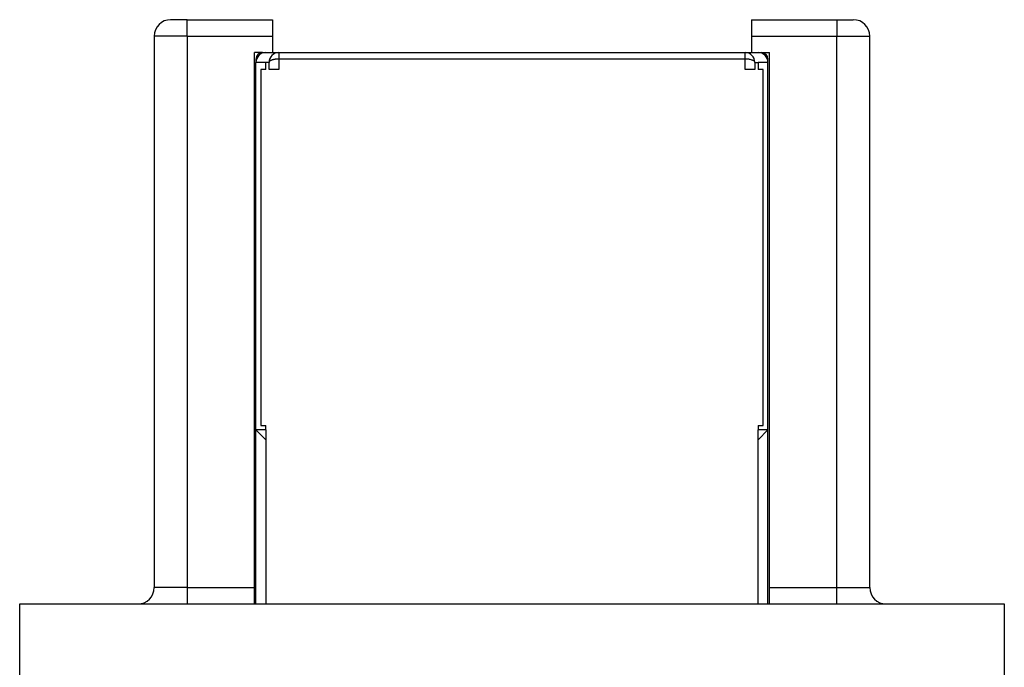
# Model space of a CAD drawing. Units: millimetres. Extents: x -210 to 0, y 0 to 297.
# Drawn here: x -98 to -68, y 190 to 210 of the extents above; entities that cross this region are included whole.
import ezdxf

# ---------------------------------------------------------------- set-up
doc = ezdxf.new("R2010")
doc.units = ezdxf.units.MM

msp = doc.modelspace()

# ---------------------------------------------------------------- linework, layer by layer
at = {"color": 7, "linetype": 'Continuous'}
for p, q in [((-93.341, 210.215), (-93.841, 210.215)), ((-93.341, 210.215), (-90.741, 210.215)), ((-90.741, 210.215), (-90.741, 209.715)), ((-76.141, 210.215), (-76.141, 209.715)), ((-76.141, 210.215), (-73.541, 210.215)), ((-73.541, 210.215), (-73.041, 210.215)), ((-94.341, 209.715), (-94.341, 192.915)), ((-90.741, 209.715), (-90.741, 209.215)), ((-76.141, 209.715), (-76.141, 209.215)), ((-72.541, 192.915), (-72.541, 209.715)), ((-91.041, 209.215), (-91.291, 209.215)), ((-91.291, 192.915), (-91.291, 209.215)), ((-91.041, 209.215), (-90.941, 209.215)), ((-91.041, 209.215), (-90.941, 209.215)), ((-91.041, 209.215), (-90.941, 209.215)), ((-91.041, 209.215), (-90.941, 209.215)), ((-90.941, 209.215), (-90.741, 209.215)), ((-90.941, 209.215), (-90.741, 209.215)), ((-90.941, 209.215), (-90.741, 209.215)), ((-90.941, 209.215), (-90.741, 209.215)), ((-90.741, 209.215), (-90.541, 209.215)), ((-90.741, 209.215), (-90.541, 209.215)), ((-90.741, 209.215), (-90.541, 209.215)), ((-90.541, 209.215), (-89.691, 209.215)), ((-90.541, 209.215), (-89.691, 209.215)), ((-90.541, 209.215), (-89.691, 209.215)), ((-89.691, 209.215), (-86.891, 209.215)), ((-89.691, 209.215), (-86.891, 209.215)), ((-89.691, 209.215), (-86.891, 209.215)), ((-86.891, 209.215), (-85.491, 209.215)), ((-86.891, 209.215), (-85.491, 209.215)), ((-86.891, 209.215), (-85.491, 209.215)), ((-85.491, 209.215), (-81.391, 209.215)), ((-85.491, 209.215), (-81.391, 209.215)), ((-85.491, 209.215), (-81.391, 209.215)), ((-81.391, 209.215), (-79.991, 209.215)), ((-81.391, 209.215), (-79.991, 209.215)), ((-81.391, 209.215), (-79.991, 209.215)), ((-79.991, 209.215), (-77.191, 209.215)), ((-79.991, 209.215), (-77.191, 209.215)), ((-79.991, 209.215), (-77.191, 209.215)), ((-77.191, 209.215), (-76.341, 209.215)), ((-77.191, 209.215), (-76.341, 209.215)), ((-77.191, 209.215), (-76.341, 209.215)), ((-76.341, 209.215), (-76.141, 209.215)), ((-76.341, 209.215), (-76.141, 209.215)), ((-76.341, 209.215), (-76.141, 209.215)), ((-76.141, 209.215), (-75.941, 209.215)), ((-76.141, 209.215), (-75.941, 209.215)), ((-76.141, 209.215), (-75.941, 209.215)), ((-76.141, 209.215), (-75.941, 209.215)), ((-75.941, 209.215), (-75.841, 209.215)), ((-75.941, 209.215), (-75.841, 209.215)), ((-75.941, 209.215), (-75.841, 209.215)), ((-75.941, 209.215), (-75.841, 209.215)), ((-75.841, 209.215), (-75.591, 209.215)), ((-75.591, 192.915), (-75.591, 209.215)), ((-91.241, 209.015), (-91.241, 208.915)), ((-91.241, 209.015), (-91.241, 208.915)), ((-91.241, 209.015), (-91.241, 208.915)), ((-91.241, 197.715), (-91.241, 208.915)), ((-90.941, 208.915), (-91.241, 208.915)), ((-91.241, 197.715), (-91.241, 208.915)), ((-90.941, 208.915), (-91.241, 208.915)), ((-91.241, 197.715), (-91.241, 208.915)), ((-90.841, 208.916), (-90.941, 208.915)), ((-90.841, 208.916), (-90.941, 208.915)), ((-90.841, 208.916), (-90.941, 208.915)), ((-90.941, 208.696), (-90.941, 208.915)), ((-90.941, 208.696), (-90.941, 208.915)), ((-90.941, 208.696), (-90.941, 208.915)), ((-90.841, 208.696), (-90.841, 208.916)), ((-90.841, 208.696), (-90.841, 208.916)), ((-90.841, 208.696), (-90.841, 208.916)), ((-76.041, 208.916), (-75.941, 208.915)), ((-76.041, 208.916), (-76.041, 208.696)), ((-76.041, 208.916), (-75.941, 208.915)), ((-76.041, 208.916), (-76.041, 208.696)), ((-76.041, 208.916), (-75.941, 208.915)), ((-76.041, 208.916), (-76.041, 208.696)), ((-75.941, 208.915), (-75.941, 208.696)), ((-75.641, 208.915), (-75.941, 208.915)), ((-75.941, 208.915), (-75.941, 208.696)), ((-75.641, 208.915), (-75.941, 208.915)), ((-75.941, 208.915), (-75.941, 208.696)), ((-75.641, 208.915), (-75.941, 208.915)), ((-75.641, 208.915), (-75.641, 209.015)), ((-75.641, 208.915), (-75.641, 209.015)), ((-75.641, 208.915), (-75.641, 209.015)), ((-75.641, 197.715), (-75.641, 208.915)), ((-75.641, 197.715), (-75.641, 208.915)), ((-75.641, 197.715), (-75.641, 208.915)), ((-90.941, 208.696), (-91.091, 208.696)), ((-91.091, 208.696), (-91.091, 197.853)), ((-90.941, 208.696), (-91.091, 208.696)), ((-91.091, 208.696), (-91.091, 197.853)), ((-90.941, 208.696), (-91.091, 208.696)), ((-91.091, 208.696), (-91.091, 197.853)), ((-90.541, 208.696), (-90.841, 208.696)), ((-90.541, 208.696), (-90.841, 208.696)), ((-90.541, 208.696), (-90.841, 208.696)), ((-76.041, 208.696), (-76.341, 208.696)), ((-76.041, 208.696), (-76.341, 208.696)), ((-76.041, 208.696), (-76.341, 208.696)), ((-75.791, 208.696), (-75.941, 208.696)), ((-75.791, 208.696), (-75.941, 208.696)), ((-75.791, 208.696), (-75.941, 208.696)), ((-75.791, 197.853), (-75.791, 208.696)), ((-75.791, 197.853), (-75.791, 208.696)), ((-75.791, 197.853), (-75.791, 208.696)), ((-91.241, 192.415), (-91.241, 197.715)), ((-90.941, 197.415), (-91.241, 197.715)), ((-90.941, 197.715), (-91.241, 197.715)), ((-91.241, 192.415), (-91.241, 197.715)), ((-90.941, 197.415), (-91.241, 197.715)), ((-90.941, 197.715), (-91.241, 197.715)), ((-91.241, 192.415), (-91.241, 197.715)), ((-90.941, 197.415), (-91.241, 197.715)), ((-90.941, 197.715), (-91.241, 197.715)), ((-91.091, 197.853), (-90.941, 197.853)), ((-91.091, 197.853), (-90.941, 197.853)), ((-91.091, 197.853), (-90.941, 197.853)), ((-90.941, 197.715), (-90.941, 197.853)), ((-90.941, 197.715), (-90.941, 197.853)), ((-90.941, 197.715), (-90.941, 197.853)), ((-90.941, 197.715), (-90.941, 197.415)), ((-90.941, 197.715), (-90.941, 197.415)), ((-90.941, 197.715), (-90.941, 197.415)), ((-75.941, 197.853), (-75.941, 197.715)), ((-75.941, 197.853), (-75.791, 197.853)), ((-75.941, 197.853), (-75.941, 197.715)), ((-75.941, 197.853), (-75.791, 197.853)), ((-75.941, 197.853), (-75.941, 197.715)), ((-75.941, 197.853), (-75.791, 197.853)), ((-75.641, 197.715), (-75.941, 197.415)), ((-75.941, 197.415), (-75.941, 197.715)), ((-75.641, 197.715), (-75.941, 197.715)), ((-75.641, 197.715), (-75.941, 197.415)), ((-75.941, 197.415), (-75.941, 197.715)), ((-75.641, 197.715), (-75.941, 197.715)), ((-75.641, 197.715), (-75.941, 197.415)), ((-75.941, 197.415), (-75.941, 197.715)), ((-75.641, 197.715), (-75.941, 197.715)), ((-75.641, 192.415), (-75.641, 197.715)), ((-75.641, 192.415), (-75.641, 197.715)), ((-75.641, 192.415), (-75.641, 197.715)), ((-90.941, 197.415), (-90.941, 192.415)), ((-90.941, 197.415), (-90.941, 192.415)), ((-90.941, 197.415), (-90.941, 192.415)), ((-75.941, 192.415), (-75.941, 197.415)), ((-75.941, 192.415), (-75.941, 197.415)), ((-75.941, 192.415), (-75.941, 197.415)), ((-91.291, 192.415), (-91.291, 192.915)), ((-75.591, 192.415), (-75.591, 192.915)), ((-98.441, 192.415), (-94.841, 192.415)), ((-98.441, 189.915), (-98.441, 192.415)), ((-94.841, 192.415), (-93.341, 192.415)), ((-93.341, 192.415), (-91.291, 192.415)), ((-91.291, 192.415), (-75.591, 192.415)), ((-75.591, 192.415), (-73.541, 192.415)), ((-73.541, 192.415), (-72.041, 192.415)), ((-72.041, 192.415), (-68.441, 192.415)), ((-68.441, 192.415), (-68.441, 189.915))]:
    msp.add_line(p, q, dxfattribs=at)
at = {"color": 2, "linetype": 'Continuous'}
for p, q in [((-93.341, 209.715), (-93.341, 210.215)), ((-73.541, 210.215), (-73.541, 209.715)), ((-93.341, 209.715), (-94.341, 209.715)), ((-93.341, 209.715), (-90.741, 209.715)), ((-93.341, 209.715), (-93.341, 192.915)), ((-76.141, 209.715), (-73.541, 209.715)), ((-73.541, 192.915), (-73.541, 209.715)), ((-73.541, 209.715), (-72.541, 209.715)), ((-90.541, 209.215), (-90.541, 209.015)), ((-90.541, 209.215), (-90.541, 209.015)), ((-90.541, 209.215), (-90.541, 209.015)), ((-76.341, 209.015), (-76.341, 209.215)), ((-76.341, 209.015), (-76.341, 209.215)), ((-76.341, 209.015), (-76.341, 209.215)), ((-90.941, 208.915), (-91.241, 208.915)), ((-76.341, 209.015), (-90.541, 209.015)), ((-90.541, 209.015), (-90.541, 208.696)), ((-76.341, 209.015), (-90.541, 209.015)), ((-90.541, 209.015), (-90.541, 208.696)), ((-76.341, 209.015), (-90.541, 209.015)), ((-90.541, 209.015), (-90.541, 208.696)), ((-76.341, 208.696), (-76.341, 209.015)), ((-76.341, 208.696), (-76.341, 209.015)), ((-76.341, 208.696), (-76.341, 209.015)), ((-93.341, 192.915), (-94.341, 192.915)), ((-93.341, 192.915), (-93.341, 192.415)), ((-93.341, 192.915), (-91.291, 192.915)), ((-75.591, 192.915), (-73.541, 192.915)), ((-73.541, 192.415), (-73.541, 192.915)), ((-73.541, 192.915), (-72.541, 192.915))]:
    msp.add_line(p, q, dxfattribs=at)
at = {"color": 7, "linetype": 'Continuous'}
for centre, radius, start, end in [((-93.841, 209.715), 0.5, 90, 180), ((-73.041, 209.715), 0.5, 0, 90), ((-90.941, 208.915), 0.3, 90, 180), ((-91.041, 209.015), 0.2, 90, 180), ((-90.941, 208.915), 0.3, 90, 180), ((-91.041, 209.015), 0.2, 90, 180), ((-90.941, 208.915), 0.3, 90, 180), ((-91.041, 209.015), 0.2, 90, 180), ((-90.541, 208.915), 0.3, 135, 179.88), ((-90.541, 208.915), 0.3, 135, 179.88), ((-90.541, 208.915), 0.3, 135, 179.88), ((-90.541, 208.915), 0.3, 90, 135), ((-90.541, 208.915), 0.3, 90, 135), ((-90.541, 208.915), 0.3, 90, 135), ((-76.341, 208.915), 0.3, 45.0016, 89.9984), ((-76.341, 208.915), 0.3, 45.0016, 89.9984), ((-76.341, 208.915), 0.3, 45.0016, 89.9984), ((-76.341, 208.915), 0.3, 0.1222, 44.9978), ((-76.341, 208.915), 0.3, 0.1222, 44.9978), ((-76.341, 208.915), 0.3, 0.1222, 44.9978), ((-75.941, 208.915), 0.3, 0, 90), ((-75.941, 208.915), 0.3, 0, 90), ((-75.941, 208.915), 0.3, 0, 90), ((-75.841, 209.015), 0.2, 0, 90), ((-75.841, 209.015), 0.2, 0, 90), ((-75.841, 209.015), 0.2, 0, 90), ((-94.841, 192.915), 0.5, 270, 0), ((-72.041, 192.915), 0.5, 180, 270)]:
    msp.add_arc(centre, radius, start, end, dxfattribs=at)
at = {"color": 2, "linetype": 'Continuous'}
for points, knots in [([(-90.541, 209.015), (-90.559, 209.015), (-90.597, 209.014), (-90.643, 209.009), (-90.679, 209.004), (-90.701, 209), (-90.718, 208.996), (-90.728, 208.993), (-90.736, 208.991), (-90.742, 208.989), (-90.747, 208.988), (-90.761, 208.983), (-90.783, 208.975), (-90.809, 208.96), (-90.834, 208.942), (-90.838, 208.924), (-90.841, 208.916)], [0, 0, 0, 0, 0.0561913, 0.1121154, 0.1393558, 0.1657498, 0.178547, 0.1910333, 0.1971503, 0.203178, 0.2096264, 0.2149507, 0.2463784, 0.2784715, 0.3078036, 0.3327187, 0.3327187, 0.3327187, 0.3327187]), ([(-90.541, 209.015), (-90.559, 209.015), (-90.597, 209.014), (-90.643, 209.009), (-90.679, 209.004), (-90.701, 209), (-90.718, 208.996), (-90.728, 208.993), (-90.736, 208.991), (-90.742, 208.989), (-90.747, 208.988), (-90.761, 208.983), (-90.783, 208.975), (-90.809, 208.96), (-90.834, 208.942), (-90.838, 208.924), (-90.841, 208.916)], [0, 0, 0, 0, 0.0561913, 0.1121154, 0.1393558, 0.1657498, 0.178547, 0.1910333, 0.1971503, 0.203178, 0.2096264, 0.2149507, 0.2463784, 0.2784715, 0.3078036, 0.3327187, 0.3327187, 0.3327187, 0.3327187]), ([(-90.541, 209.015), (-90.559, 209.015), (-90.597, 209.014), (-90.643, 209.009), (-90.679, 209.004), (-90.701, 209), (-90.718, 208.996), (-90.728, 208.993), (-90.736, 208.991), (-90.742, 208.989), (-90.747, 208.988), (-90.761, 208.983), (-90.783, 208.975), (-90.809, 208.96), (-90.834, 208.942), (-90.838, 208.924), (-90.841, 208.916)], [0, 0, 0, 0, 0.0561913, 0.1121154, 0.1393558, 0.1657498, 0.178547, 0.1910333, 0.1971503, 0.203178, 0.2096264, 0.2149507, 0.2463784, 0.2784715, 0.3078036, 0.3327187, 0.3327187, 0.3327187, 0.3327187]), ([(-76.041, 208.916), (-76.043, 208.924), (-76.048, 208.942), (-76.072, 208.96), (-76.098, 208.975), (-76.136, 208.989), (-76.18, 209), (-76.236, 209.009), (-76.288, 209.014), (-76.326, 209.015), (-76.341, 209.015)], [0, 0, 0, 0, 0.0249043, 0.0542271, 0.0857738, 0.1177651, 0.1748693, 0.2204255, 0.2880263, 0.3326775, 0.3326775, 0.3326775, 0.3326775]), ([(-76.041, 208.916), (-76.043, 208.924), (-76.048, 208.942), (-76.072, 208.96), (-76.098, 208.975), (-76.136, 208.989), (-76.18, 209), (-76.236, 209.009), (-76.288, 209.014), (-76.326, 209.015), (-76.341, 209.015)], [0, 0, 0, 0, 0.0249043, 0.0542271, 0.0857738, 0.1177651, 0.1748693, 0.2204255, 0.2880263, 0.3326775, 0.3326775, 0.3326775, 0.3326775]), ([(-76.041, 208.916), (-76.043, 208.924), (-76.048, 208.942), (-76.072, 208.96), (-76.098, 208.975), (-76.136, 208.989), (-76.18, 209), (-76.236, 209.009), (-76.288, 209.014), (-76.326, 209.015), (-76.341, 209.015)], [0, 0, 0, 0, 0.0249043, 0.0542271, 0.0857738, 0.1177651, 0.1748693, 0.2204255, 0.2880263, 0.3326775, 0.3326775, 0.3326775, 0.3326775])]:
    msp.add_open_spline(points, degree=3, knots=knots, dxfattribs=at)

doc.saveas('drawing.dxf')
